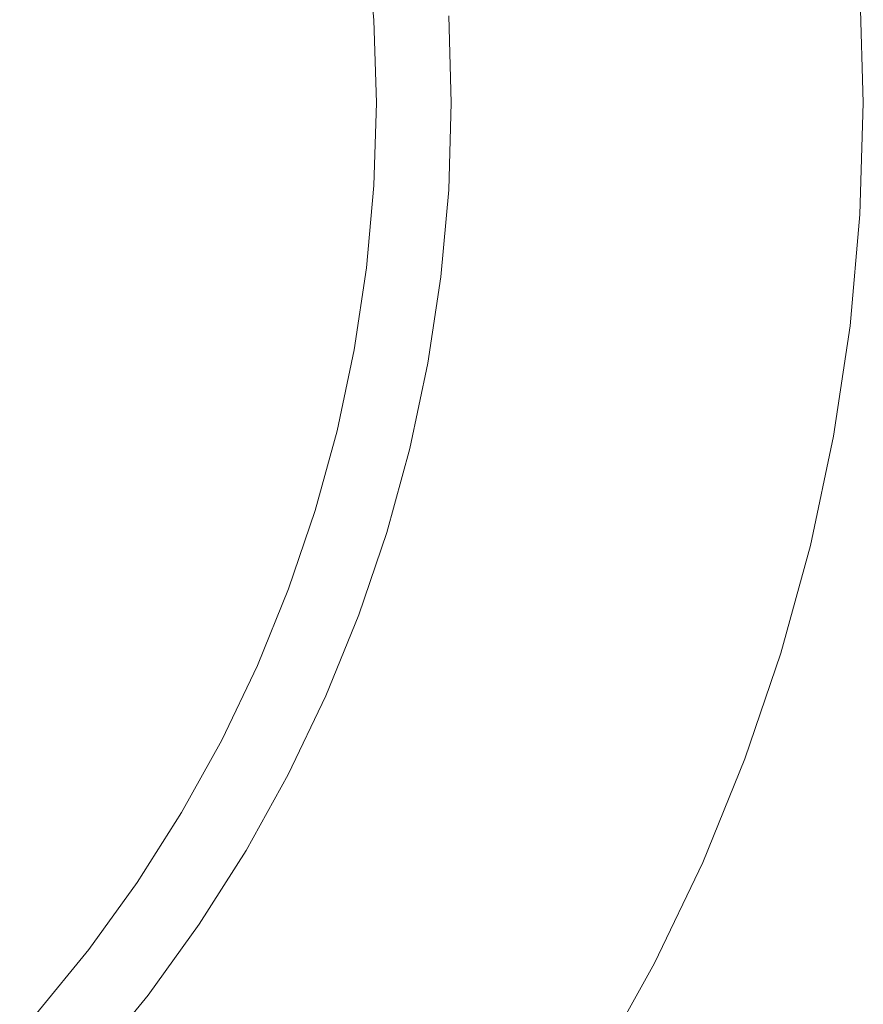
# Model space of a CAD drawing. Extents: x 1507 to 1637, y -696 to -570.
# Drawn here: x 1614 to 1637, y -670 to -644 of the extents above; entities that cross this region are included whole.
import ezdxf

# ---------------------------------------------------------------- set-up
doc = ezdxf.new("R2010")
doc.units = 0
doc.header["$LTSCALE"] = 500
doc.header["$MEASUREMENT"] = 0
doc.layers.add('CHROM', color=7, linetype='Continuous')

msp = doc.modelspace()

# ---------------------------------------------------------------- linework, layer by layer
at = {"layer": 'CHROM', "lineweight": 0}
for points, invisible_edges in [([(1623.928, -643.554, -25.5), (1623.731, -641.351, -25.5), (1520.072, -643.554, -25.5), (1623.928, -643.554, -25.5)], 14), ([(1520.072, -643.554, -25.5), (1623.731, -641.351, -25.5), (1520.269, -641.351, -25.5), (1520.072, -643.554, -25.5)], 15), ([(1623.928, -643.554, -26.5), (1520.072, -643.554, -26.5), (1623.731, -641.351, -26.5), (1623.928, -643.554, -26.5)], 15), ([(1520.072, -643.554, -26.5), (1520.269, -641.351, -26.5), (1623.731, -641.351, -26.5), (1520.072, -643.554, -26.5)], 15), ([(1623.731, -641.351, -26.5), (1623.731, -641.351, -25.5), (1623.928, -643.554, -26.5), (1623.731, -641.351, -26.5)], 11), ([(1623.928, -643.554, -25.5), (1623.928, -643.554, -26.5), (1623.731, -641.351, -25.5), (1623.928, -643.554, -25.5)], 15), ([(1623.928, -643.554, -26.5), (1624.306, -643.531, -24.901), (1623.731, -641.351, -26.5), (1623.928, -643.554, -26.5)], 15), ([(1637, -645.764, -18.5), (1636.911, -642.78, -18.5), (1625.926, -643.435, -18.5), (1637, -645.764, -18.5)], 14), ([(1637, -645.764, -19.5), (1625.926, -643.435, -19.5), (1636.911, -642.78, -19.5), (1637, -645.764, -19.5)], 15), ([(1636.911, -642.78, -19.5), (1636.911, -642.78, -18.5), (1637, -645.764, -19.5), (1636.911, -642.78, -19.5)], 11), ([(1637, -645.764, -18.5), (1637, -645.764, -19.5), (1636.911, -642.78, -18.5), (1637, -645.764, -18.5)], 15), ([(1602, -643.764, -25.5), (1623.928, -643.554, -25.5), (1520.072, -643.554, -25.5), (1602, -643.764, -25.5)], 15), ([(1602, -643.764, -26.5), (1520.072, -643.554, -26.5), (1623.928, -643.554, -26.5), (1602, -643.764, -26.5)], 15), ([(1623.994, -645.764, -25.5), (1623.928, -643.554, -25.5), (1602, -643.764, -25.5), (1623.994, -645.764, -25.5)], 15), ([(1623.994, -645.764, -26.5), (1602, -643.764, -26.5), (1623.928, -643.554, -26.5), (1623.994, -645.764, -26.5)], 15), ([(1624.306, -643.531, -24.901), (1623.928, -643.554, -26.5), (1624.372, -645.764, -24.901), (1624.306, -643.531, -24.901)], 15), ([(1623.928, -643.554, -26.5), (1623.928, -643.554, -25.5), (1623.994, -645.764, -26.5), (1623.928, -643.554, -26.5)], 11), ([(1623.994, -645.764, -25.5), (1623.994, -645.764, -26.5), (1623.928, -643.554, -25.5), (1623.994, -645.764, -25.5)], 11), ([(1623.994, -645.764, -26.5), (1624.372, -645.764, -24.901), (1623.928, -643.554, -26.5), (1623.994, -645.764, -26.5)], 15), ([(1624.306, -643.531, -24.901), (1624.372, -645.764, -24.901), (1624.716, -643.506, -23.301), (1624.306, -643.531, -24.901)], 15), ([(1624.783, -645.764, -23.301), (1624.716, -643.506, -23.301), (1624.372, -645.764, -24.901), (1624.783, -645.764, -23.301)], 15), ([(1624.716, -643.506, -23.301), (1624.783, -645.764, -23.301), (1625.138, -643.481, -21.699), (1624.716, -643.506, -23.301)], 15), ([(1625.206, -645.764, -21.699), (1625.138, -643.481, -21.699), (1624.783, -645.764, -23.301), (1625.206, -645.764, -21.699)], 15), ([(1625.549, -643.457, -20.099), (1625.138, -643.481, -21.699), (1625.617, -645.764, -20.099), (1625.549, -643.457, -20.099)], 15), ([(1625.206, -645.764, -21.699), (1625.617, -645.764, -20.099), (1625.138, -643.481, -21.699), (1625.206, -645.764, -21.699)], 15), ([(1625.549, -643.457, -20.099), (1625.617, -645.764, -20.099), (1625.926, -643.435, -18.5), (1625.549, -643.457, -20.099)], 15), ([(1625.995, -645.764, -18.5), (1625.926, -643.435, -18.5), (1625.617, -645.764, -20.099), (1625.995, -645.764, -18.5)], 15), ([(1625.995, -645.764, -18.5), (1637, -645.764, -18.5), (1625.926, -643.435, -18.5), (1625.995, -645.764, -18.5)], 11), ([(1625.995, -645.764, -19.5), (1625.926, -643.435, -19.5), (1637, -645.764, -19.5), (1625.995, -645.764, -19.5)], 14), ([(1625.926, -643.435, -18.5), (1625.926, -643.435, -19.5), (1625.995, -645.764, -18.5), (1625.926, -643.435, -18.5)], 15), ([(1625.995, -645.764, -19.5), (1625.995, -645.764, -18.5), (1625.926, -643.435, -19.5), (1625.995, -645.764, -19.5)], 15), ([(1602.518, -643.832, -25.5), (1623.994, -645.764, -25.5), (1602, -643.764, -25.5), (1602.518, -643.832, -25.5)], 15), ([(1602.518, -643.832, -26.5), (1602, -643.764, -26.5), (1623.994, -645.764, -26.5), (1602.518, -643.832, -26.5)], 15), ([(1603, -644.032, -25.5), (1623.994, -645.764, -25.5), (1602.518, -643.832, -25.5), (1603, -644.032, -25.5)], 15), ([(1603, -644.032, -26.5), (1602.518, -643.832, -26.5), (1623.994, -645.764, -26.5), (1603, -644.032, -26.5)], 15), ([(1603.414, -644.35, -25.5), (1623.994, -645.764, -25.5), (1603, -644.032, -25.5), (1603.414, -644.35, -25.5)], 15), ([(1603.414, -644.35, -26.5), (1603, -644.032, -26.5), (1623.994, -645.764, -26.5), (1603.414, -644.35, -26.5)], 15), ([(1603.732, -644.764, -25.5), (1623.994, -645.764, -25.5), (1603.414, -644.35, -25.5), (1603.732, -644.764, -25.5)], 15), ([(1603.732, -644.764, -26.5), (1603.414, -644.35, -26.5), (1623.994, -645.764, -26.5), (1603.732, -644.764, -26.5)], 15), ([(1603.932, -645.246, -25.5), (1623.994, -645.764, -25.5), (1603.732, -644.764, -25.5), (1603.932, -645.246, -25.5)], 11), ([(1603.932, -645.246, -26.5), (1603.732, -644.764, -26.5), (1623.994, -645.764, -26.5), (1603.932, -645.246, -26.5)], 15), ([(1604, -645.764, -25.5), (1623.994, -645.764, -25.5), (1603.932, -645.246, -25.5), (1604, -645.764, -25.5)], 11), ([(1604, -645.764, -26.5), (1603.932, -645.246, -26.5), (1623.994, -645.764, -26.5), (1604, -645.764, -26.5)], 15), ([(1603.932, -646.281, -25.5), (1623.928, -647.974, -25.5), (1604, -645.764, -25.5), (1603.932, -646.281, -25.5)], 15), ([(1603.932, -646.281, -26.5), (1604, -645.764, -26.5), (1623.928, -647.974, -26.5), (1603.932, -646.281, -26.5)], 15), ([(1623.928, -647.974, -25.5), (1623.994, -645.764, -25.5), (1604, -645.764, -25.5), (1623.928, -647.974, -25.5)], 15), ([(1623.928, -647.974, -26.5), (1604, -645.764, -26.5), (1623.994, -645.764, -26.5), (1623.928, -647.974, -26.5)], 15), ([(1623.994, -645.764, -26.5), (1623.994, -645.764, -25.5), (1623.928, -647.974, -26.5), (1623.994, -645.764, -26.5)], 11), ([(1623.928, -647.974, -25.5), (1623.928, -647.974, -26.5), (1623.994, -645.764, -25.5), (1623.928, -647.974, -25.5)], 11), ([(1623.928, -647.974, -26.5), (1624.306, -647.997, -24.901), (1623.994, -645.764, -26.5), (1623.928, -647.974, -26.5)], 15), ([(1624.372, -645.764, -24.901), (1623.994, -645.764, -26.5), (1624.306, -647.997, -24.901), (1624.372, -645.764, -24.901)], 15), ([(1624.306, -647.997, -24.901), (1624.716, -648.021, -23.301), (1624.372, -645.764, -24.901), (1624.306, -647.997, -24.901)], 15), ([(1624.783, -645.764, -23.301), (1624.372, -645.764, -24.901), (1624.716, -648.021, -23.301), (1624.783, -645.764, -23.301)], 15), ([(1625.138, -648.046, -21.699), (1625.206, -645.764, -21.699), (1624.716, -648.021, -23.301), (1625.138, -648.046, -21.699)], 15), ([(1624.783, -645.764, -23.301), (1624.716, -648.021, -23.301), (1625.206, -645.764, -21.699), (1624.783, -645.764, -23.301)], 15), ([(1625.549, -648.07, -20.099), (1625.617, -645.764, -20.099), (1625.138, -648.046, -21.699), (1625.549, -648.07, -20.099)], 15), ([(1625.206, -645.764, -21.699), (1625.138, -648.046, -21.699), (1625.617, -645.764, -20.099), (1625.206, -645.764, -21.699)], 15), ([(1625.926, -648.093, -18.5), (1625.995, -645.764, -18.5), (1625.549, -648.07, -20.099), (1625.926, -648.093, -18.5)], 15), ([(1625.617, -645.764, -20.099), (1625.549, -648.07, -20.099), (1625.995, -645.764, -18.5), (1625.617, -645.764, -20.099)], 15), ([(1636.911, -648.748, -18.5), (1637, -645.764, -18.5), (1625.926, -648.093, -18.5), (1636.911, -648.748, -18.5)], 14), ([(1625.926, -648.093, -18.5), (1637, -645.764, -18.5), (1625.995, -645.764, -18.5), (1625.926, -648.093, -18.5)], 11), ([(1636.911, -648.748, -19.5), (1625.926, -648.093, -19.5), (1637, -645.764, -19.5), (1636.911, -648.748, -19.5)], 15), ([(1625.926, -648.093, -19.5), (1625.995, -645.764, -19.5), (1637, -645.764, -19.5), (1625.926, -648.093, -19.5)], 14), ([(1625.995, -645.764, -18.5), (1625.995, -645.764, -19.5), (1625.926, -648.093, -18.5), (1625.995, -645.764, -18.5)], 15), ([(1625.926, -648.093, -19.5), (1625.926, -648.093, -18.5), (1625.995, -645.764, -19.5), (1625.926, -648.093, -19.5)], 15), ([(1637, -645.764, -19.5), (1637, -645.764, -18.5), (1636.911, -648.748, -19.5), (1637, -645.764, -19.5)], 11), ([(1636.911, -648.748, -18.5), (1636.911, -648.748, -19.5), (1637, -645.764, -18.5), (1636.911, -648.748, -18.5)], 15), ([(1603.732, -646.764, -25.5), (1623.928, -647.974, -25.5), (1603.932, -646.281, -25.5), (1603.732, -646.764, -25.5)], 11), ([(1603.732, -646.764, -26.5), (1603.932, -646.281, -26.5), (1623.928, -647.974, -26.5), (1603.732, -646.764, -26.5)], 15), ([(1603.414, -647.178, -25.5), (1623.928, -647.974, -25.5), (1603.732, -646.764, -25.5), (1603.414, -647.178, -25.5)], 11), ([(1603.414, -647.178, -26.5), (1603.732, -646.764, -26.5), (1623.928, -647.974, -26.5), (1603.414, -647.178, -26.5)], 15), ([(1603, -647.496, -25.5), (1623.928, -647.974, -25.5), (1603.414, -647.178, -25.5), (1603, -647.496, -25.5)], 11), ([(1603, -647.496, -26.5), (1603.414, -647.178, -26.5), (1623.928, -647.974, -26.5), (1603, -647.496, -26.5)], 15), ([(1602.518, -647.696, -25.5), (1623.928, -647.974, -25.5), (1603, -647.496, -25.5), (1602.518, -647.696, -25.5)], 11), ([(1602.518, -647.696, -26.5), (1603, -647.496, -26.5), (1623.928, -647.974, -26.5), (1602.518, -647.696, -26.5)], 15), ([(1623.928, -647.974, -25.5), (1602, -647.764, -25.5), (1520.072, -647.974, -25.5), (1623.928, -647.974, -25.5)], 15), ([(1623.928, -647.974, -26.5), (1520.072, -647.974, -26.5), (1542, -647.764, -26.5), (1623.928, -647.974, -26.5)], 15), ([(1542, -647.764, -26.5), (1572, -647.764, -26.5), (1623.928, -647.974, -26.5), (1542, -647.764, -26.5)], 15), ([(1572, -647.764, -26.5), (1602, -647.764, -26.5), (1623.928, -647.974, -26.5), (1572, -647.764, -26.5)], 15), ([(1602, -647.764, -25.5), (1623.928, -647.974, -25.5), (1602.518, -647.696, -25.5), (1602, -647.764, -25.5)], 11), ([(1602, -647.764, -26.5), (1602.518, -647.696, -26.5), (1623.928, -647.974, -26.5), (1602, -647.764, -26.5)], 15), ([(1623.731, -650.176, -25.5), (1623.928, -647.974, -25.5), (1520.072, -647.974, -25.5), (1623.731, -650.176, -25.5)], 15), ([(1520.269, -650.176, -25.5), (1623.731, -650.176, -25.5), (1520.072, -647.974, -25.5), (1520.269, -650.176, -25.5)], 15), ([(1520.269, -650.176, -26.5), (1520.072, -647.974, -26.5), (1623.731, -650.176, -26.5), (1520.269, -650.176, -26.5)], 15), ([(1623.731, -650.176, -26.5), (1520.072, -647.974, -26.5), (1623.928, -647.974, -26.5), (1623.731, -650.176, -26.5)], 15), ([(1623.928, -647.974, -26.5), (1623.928, -647.974, -25.5), (1623.731, -650.176, -26.5), (1623.928, -647.974, -26.5)], 11), ([(1623.731, -650.176, -25.5), (1623.731, -650.176, -26.5), (1623.928, -647.974, -25.5), (1623.731, -650.176, -25.5)], 11), ([(1623.731, -650.176, -26.5), (1624.107, -650.221, -24.901), (1623.928, -647.974, -26.5), (1623.731, -650.176, -26.5)], 15), ([(1624.306, -647.997, -24.901), (1623.928, -647.974, -26.5), (1624.107, -650.221, -24.901), (1624.306, -647.997, -24.901)], 15), ([(1624.306, -647.997, -24.901), (1624.107, -650.221, -24.901), (1624.716, -648.021, -23.301), (1624.306, -647.997, -24.901)], 15), ([(1624.515, -650.27, -23.301), (1624.716, -648.021, -23.301), (1624.107, -650.221, -24.901), (1624.515, -650.27, -23.301)], 15), ([(1624.515, -650.27, -23.301), (1624.934, -650.32, -21.699), (1624.716, -648.021, -23.301), (1624.515, -650.27, -23.301)], 15), ([(1625.138, -648.046, -21.699), (1624.716, -648.021, -23.301), (1624.934, -650.32, -21.699), (1625.138, -648.046, -21.699)], 15), ([(1624.934, -650.32, -21.699), (1625.343, -650.369, -20.099), (1625.138, -648.046, -21.699), (1624.934, -650.32, -21.699)], 15), ([(1625.549, -648.07, -20.099), (1625.138, -648.046, -21.699), (1625.343, -650.369, -20.099), (1625.549, -648.07, -20.099)], 15), ([(1625.343, -650.369, -20.099), (1625.718, -650.414, -18.5), (1625.549, -648.07, -20.099), (1625.343, -650.369, -20.099)], 15), ([(1625.926, -648.093, -18.5), (1625.549, -648.07, -20.099), (1625.718, -650.414, -18.5), (1625.926, -648.093, -18.5)], 15), ([(1625.718, -650.414, -18.5), (1636.911, -648.748, -18.5), (1625.926, -648.093, -18.5), (1625.718, -650.414, -18.5)], 11), ([(1625.718, -650.414, -19.5), (1625.926, -648.093, -19.5), (1636.911, -648.748, -19.5), (1625.718, -650.414, -19.5)], 14), ([(1625.926, -648.093, -18.5), (1625.926, -648.093, -19.5), (1625.718, -650.414, -18.5), (1625.926, -648.093, -18.5)], 15), ([(1625.718, -650.414, -19.5), (1625.718, -650.414, -18.5), (1625.926, -648.093, -19.5), (1625.718, -650.414, -19.5)], 15), ([(1636.645, -651.72, -18.5), (1636.911, -648.748, -18.5), (1625.718, -650.414, -18.5), (1636.645, -651.72, -18.5)], 14), ([(1636.645, -651.72, -19.5), (1625.718, -650.414, -19.5), (1636.911, -648.748, -19.5), (1636.645, -651.72, -19.5)], 15), ([(1636.911, -648.748, -19.5), (1636.911, -648.748, -18.5), (1636.645, -651.72, -19.5), (1636.911, -648.748, -19.5)], 11), ([(1636.645, -651.72, -18.5), (1636.645, -651.72, -19.5), (1636.911, -648.748, -18.5), (1636.645, -651.72, -18.5)], 15), ([(1520.596, -652.363, -25.5), (1623.731, -650.176, -25.5), (1520.269, -650.176, -25.5), (1520.596, -652.363, -25.5)], 11), ([(1520.596, -652.363, -26.5), (1520.269, -650.176, -26.5), (1623.404, -652.363, -26.5), (1520.596, -652.363, -26.5)], 15), ([(1623.404, -652.363, -26.5), (1520.269, -650.176, -26.5), (1623.731, -650.176, -26.5), (1623.404, -652.363, -26.5)], 15), ([(1623.404, -652.363, -25.5), (1623.731, -650.176, -25.5), (1520.596, -652.363, -25.5), (1623.404, -652.363, -25.5)], 15), ([(1623.731, -650.176, -26.5), (1623.731, -650.176, -25.5), (1623.404, -652.363, -26.5), (1623.731, -650.176, -26.5)], 11), ([(1623.404, -652.363, -25.5), (1623.404, -652.363, -26.5), (1623.731, -650.176, -25.5), (1623.404, -652.363, -25.5)], 11), ([(1623.404, -652.363, -26.5), (1623.776, -652.43, -24.901), (1623.731, -650.176, -26.5), (1623.404, -652.363, -26.5)], 15), ([(1624.107, -650.221, -24.901), (1623.731, -650.176, -26.5), (1623.776, -652.43, -24.901), (1624.107, -650.221, -24.901)], 15), ([(1624.107, -650.221, -24.901), (1623.776, -652.43, -24.901), (1624.515, -650.27, -23.301), (1624.107, -650.221, -24.901)], 15), ([(1624.18, -652.503, -23.301), (1624.515, -650.27, -23.301), (1623.776, -652.43, -24.901), (1624.18, -652.503, -23.301)], 15), ([(1624.18, -652.503, -23.301), (1624.596, -652.578, -21.699), (1624.515, -650.27, -23.301), (1624.18, -652.503, -23.301)], 15), ([(1624.934, -650.32, -21.699), (1624.515, -650.27, -23.301), (1624.596, -652.578, -21.699), (1624.934, -650.32, -21.699)], 15), ([(1624.934, -650.32, -21.699), (1624.596, -652.578, -21.699), (1625.343, -650.369, -20.099), (1624.934, -650.32, -21.699)], 15), ([(1625.001, -652.651, -20.099), (1625.343, -650.369, -20.099), (1624.596, -652.578, -21.699), (1625.001, -652.651, -20.099)], 15), ([(1625.001, -652.651, -20.099), (1625.373, -652.718, -18.5), (1625.343, -650.369, -20.099), (1625.001, -652.651, -20.099)], 15), ([(1625.718, -650.414, -18.5), (1625.343, -650.369, -20.099), (1625.373, -652.718, -18.5), (1625.718, -650.414, -18.5)], 15), ([(1625.373, -652.718, -18.5), (1636.645, -651.72, -18.5), (1625.718, -650.414, -18.5), (1625.373, -652.718, -18.5)], 11), ([(1625.373, -652.718, -19.5), (1625.718, -650.414, -19.5), (1636.645, -651.72, -19.5), (1625.373, -652.718, -19.5)], 14), ([(1625.718, -650.414, -18.5), (1625.718, -650.414, -19.5), (1625.373, -652.718, -18.5), (1625.718, -650.414, -18.5)], 15), ([(1625.373, -652.718, -19.5), (1625.373, -652.718, -18.5), (1625.718, -650.414, -19.5), (1625.373, -652.718, -19.5)], 15), ([(1636.203, -654.672, -18.5), (1636.645, -651.72, -18.5), (1625.373, -652.718, -18.5), (1636.203, -654.672, -18.5)], 14), ([(1636.203, -654.672, -19.5), (1625.373, -652.718, -19.5), (1636.645, -651.72, -19.5), (1636.203, -654.672, -19.5)], 15), ([(1636.645, -651.72, -19.5), (1636.645, -651.72, -18.5), (1636.203, -654.672, -19.5), (1636.645, -651.72, -19.5)], 11), ([(1636.203, -654.672, -18.5), (1636.203, -654.672, -19.5), (1636.645, -651.72, -18.5), (1636.203, -654.672, -18.5)], 15), ([(1521.053, -654.526, -25.5), (1623.404, -652.363, -25.5), (1520.596, -652.363, -25.5), (1521.053, -654.526, -25.5)], 11), ([(1521.053, -654.526, -26.5), (1520.596, -652.363, -26.5), (1623.404, -652.363, -26.5), (1521.053, -654.526, -26.5)], 15), ([(1622.947, -654.526, -25.5), (1623.404, -652.363, -25.5), (1521.053, -654.526, -25.5), (1622.947, -654.526, -25.5)], 15), ([(1622.947, -654.526, -26.5), (1521.053, -654.526, -26.5), (1623.404, -652.363, -26.5), (1622.947, -654.526, -26.5)], 15), ([(1623.404, -652.363, -26.5), (1623.404, -652.363, -25.5), (1622.947, -654.526, -26.5), (1623.404, -652.363, -26.5)], 11), ([(1622.947, -654.526, -25.5), (1622.947, -654.526, -26.5), (1623.404, -652.363, -25.5), (1622.947, -654.526, -25.5)], 11), ([(1622.947, -654.526, -26.5), (1623.314, -654.616, -24.901), (1623.404, -652.363, -26.5), (1622.947, -654.526, -26.5)], 15), ([(1623.776, -652.43, -24.901), (1623.404, -652.363, -26.5), (1623.314, -654.616, -24.901), (1623.776, -652.43, -24.901)], 15), ([(1623.314, -654.616, -24.901), (1623.713, -654.712, -23.301), (1623.776, -652.43, -24.901), (1623.314, -654.616, -24.901)], 15), ([(1624.18, -652.503, -23.301), (1623.776, -652.43, -24.901), (1623.713, -654.712, -23.301), (1624.18, -652.503, -23.301)], 15), ([(1624.18, -652.503, -23.301), (1623.713, -654.712, -23.301), (1624.596, -652.578, -21.699), (1624.18, -652.503, -23.301)], 15), ([(1624.124, -654.812, -21.699), (1624.596, -652.578, -21.699), (1623.713, -654.712, -23.301), (1624.124, -654.812, -21.699)], 15), ([(1624.124, -654.812, -21.699), (1624.524, -654.909, -20.099), (1624.596, -652.578, -21.699), (1624.124, -654.812, -21.699)], 15), ([(1625.001, -652.651, -20.099), (1624.596, -652.578, -21.699), (1624.524, -654.909, -20.099), (1625.001, -652.651, -20.099)], 15), ([(1625.001, -652.651, -20.099), (1624.524, -654.909, -20.099), (1625.373, -652.718, -18.5), (1625.001, -652.651, -20.099)], 15), ([(1624.891, -654.998, -18.5), (1625.373, -652.718, -18.5), (1624.524, -654.909, -20.099), (1624.891, -654.998, -18.5)], 15), ([(1624.891, -654.998, -18.5), (1636.203, -654.672, -18.5), (1625.373, -652.718, -18.5), (1624.891, -654.998, -18.5)], 11), ([(1624.891, -654.998, -19.5), (1625.373, -652.718, -19.5), (1636.203, -654.672, -19.5), (1624.891, -654.998, -19.5)], 14), ([(1625.373, -652.718, -18.5), (1625.373, -652.718, -19.5), (1624.891, -654.998, -18.5), (1625.373, -652.718, -18.5)], 15), ([(1624.891, -654.998, -19.5), (1624.891, -654.998, -18.5), (1625.373, -652.718, -19.5), (1624.891, -654.998, -19.5)], 15), ([(1622.362, -656.659, -25.5), (1622.947, -654.526, -25.5), (1521.053, -654.526, -25.5), (1622.362, -656.659, -25.5)], 14), ([(1521.638, -656.659, -25.5), (1622.362, -656.659, -25.5), (1521.053, -654.526, -25.5), (1521.638, -656.659, -25.5)], 11), ([(1521.638, -656.659, -26.5), (1521.053, -654.526, -26.5), (1622.362, -656.659, -26.5), (1521.638, -656.659, -26.5)], 15), ([(1622.362, -656.659, -26.5), (1521.053, -654.526, -26.5), (1622.947, -654.526, -26.5), (1622.362, -656.659, -26.5)], 15), ([(1622.947, -654.526, -26.5), (1622.947, -654.526, -25.5), (1622.362, -656.659, -26.5), (1622.947, -654.526, -26.5)], 11), ([(1622.362, -656.659, -25.5), (1622.362, -656.659, -26.5), (1622.947, -654.526, -25.5), (1622.362, -656.659, -25.5)], 15), ([(1622.362, -656.659, -26.5), (1622.723, -656.77, -24.901), (1622.947, -654.526, -26.5), (1622.362, -656.659, -26.5)], 15), ([(1623.314, -654.616, -24.901), (1622.947, -654.526, -26.5), (1622.723, -656.77, -24.901), (1623.314, -654.616, -24.901)], 15), ([(1623.314, -654.616, -24.901), (1622.723, -656.77, -24.901), (1623.713, -654.712, -23.301), (1623.314, -654.616, -24.901)], 15), ([(1635.586, -657.593, -18.5), (1636.203, -654.672, -18.5), (1624.891, -654.998, -18.5), (1635.586, -657.593, -18.5)], 14), ([(1635.586, -657.593, -19.5), (1624.891, -654.998, -19.5), (1636.203, -654.672, -19.5), (1635.586, -657.593, -19.5)], 15), ([(1636.203, -654.672, -19.5), (1636.203, -654.672, -18.5), (1635.586, -657.593, -19.5), (1636.203, -654.672, -19.5)], 11), ([(1635.586, -657.593, -18.5), (1635.586, -657.593, -19.5), (1636.203, -654.672, -18.5), (1635.586, -657.593, -18.5)], 15), ([(1623.116, -656.89, -23.301), (1623.713, -654.712, -23.301), (1622.723, -656.77, -24.901), (1623.116, -656.89, -23.301)], 15), ([(1623.713, -654.712, -23.301), (1623.116, -656.89, -23.301), (1624.124, -654.812, -21.699), (1623.713, -654.712, -23.301)], 15), ([(1623.52, -657.014, -21.699), (1624.124, -654.812, -21.699), (1623.116, -656.89, -23.301), (1623.52, -657.014, -21.699)], 15), ([(1624.124, -654.812, -21.699), (1623.52, -657.014, -21.699), (1624.524, -654.909, -20.099), (1624.124, -654.812, -21.699)], 15), ([(1623.913, -657.135, -20.099), (1624.524, -654.909, -20.099), (1623.52, -657.014, -21.699), (1623.913, -657.135, -20.099)], 15), ([(1624.524, -654.909, -20.099), (1623.913, -657.135, -20.099), (1624.891, -654.998, -18.5), (1624.524, -654.909, -20.099)], 15), ([(1624.274, -657.246, -18.5), (1624.891, -654.998, -18.5), (1623.913, -657.135, -20.099), (1624.274, -657.246, -18.5)], 15), ([(1624.274, -657.246, -18.5), (1635.586, -657.593, -18.5), (1624.891, -654.998, -18.5), (1624.274, -657.246, -18.5)], 11), ([(1624.274, -657.246, -19.5), (1624.891, -654.998, -19.5), (1635.586, -657.593, -19.5), (1624.274, -657.246, -19.5)], 14), ([(1624.891, -654.998, -18.5), (1624.891, -654.998, -19.5), (1624.274, -657.246, -18.5), (1624.891, -654.998, -18.5)], 15), ([(1624.274, -657.246, -19.5), (1624.274, -657.246, -18.5), (1624.891, -654.998, -19.5), (1624.274, -657.246, -19.5)], 15), ([(1522.349, -658.753, -25.5), (1622.362, -656.659, -25.5), (1521.638, -656.659, -25.5), (1522.349, -658.753, -25.5)], 11), ([(1522.349, -658.753, -26.5), (1521.638, -656.659, -26.5), (1622.362, -656.659, -26.5), (1522.349, -658.753, -26.5)], 15), ([(1621.651, -658.753, -25.5), (1622.362, -656.659, -25.5), (1522.349, -658.753, -25.5), (1621.651, -658.753, -25.5)], 15), ([(1621.651, -658.753, -26.5), (1522.349, -658.753, -26.5), (1622.362, -656.659, -26.5), (1621.651, -658.753, -26.5)], 15), ([(1622.362, -656.659, -26.5), (1622.362, -656.659, -25.5), (1621.651, -658.753, -26.5), (1622.362, -656.659, -26.5)], 11), ([(1621.651, -658.753, -25.5), (1621.651, -658.753, -26.5), (1622.362, -656.659, -25.5), (1621.651, -658.753, -25.5)], 11), ([(1621.651, -658.753, -26.5), (1622.005, -658.885, -24.901), (1622.362, -656.659, -26.5), (1621.651, -658.753, -26.5)], 15), ([(1622.723, -656.77, -24.901), (1622.362, -656.659, -26.5), (1622.005, -658.885, -24.901), (1622.723, -656.77, -24.901)], 15), ([(1622.005, -658.885, -24.901), (1622.39, -659.029, -23.301), (1622.723, -656.77, -24.901), (1622.005, -658.885, -24.901)], 15), ([(1623.116, -656.89, -23.301), (1622.723, -656.77, -24.901), (1622.39, -659.029, -23.301), (1623.116, -656.89, -23.301)], 15), ([(1622.39, -659.029, -23.301), (1622.786, -659.176, -21.699), (1623.116, -656.89, -23.301), (1622.39, -659.029, -23.301)], 15), ([(1623.52, -657.014, -21.699), (1623.116, -656.89, -23.301), (1622.786, -659.176, -21.699), (1623.52, -657.014, -21.699)], 15), ([(1622.786, -659.176, -21.699), (1623.171, -659.32, -20.099), (1623.52, -657.014, -21.699), (1622.786, -659.176, -21.699)], 15), ([(1623.913, -657.135, -20.099), (1623.52, -657.014, -21.699), (1623.171, -659.32, -20.099), (1623.913, -657.135, -20.099)], 15), ([(1623.171, -659.32, -20.099), (1623.525, -659.452, -18.5), (1623.913, -657.135, -20.099), (1623.171, -659.32, -20.099)], 15), ([(1624.274, -657.246, -18.5), (1623.913, -657.135, -20.099), (1623.525, -659.452, -18.5), (1624.274, -657.246, -18.5)], 15), ([(1623.525, -659.452, -18.5), (1635.586, -657.593, -18.5), (1624.274, -657.246, -18.5), (1623.525, -659.452, -18.5)], 11), ([(1623.525, -659.452, -19.5), (1624.274, -657.246, -19.5), (1635.586, -657.593, -19.5), (1623.525, -659.452, -19.5)], 14), ([(1624.274, -657.246, -18.5), (1624.274, -657.246, -19.5), (1623.525, -659.452, -18.5), (1624.274, -657.246, -18.5)], 15), ([(1623.525, -659.452, -19.5), (1623.525, -659.452, -18.5), (1624.274, -657.246, -19.5), (1623.525, -659.452, -19.5)], 15), ([(1634.796, -660.471, -18.5), (1635.586, -657.593, -18.5), (1623.525, -659.452, -18.5), (1634.796, -660.471, -18.5)], 14), ([(1634.796, -660.471, -19.5), (1623.525, -659.452, -19.5), (1635.586, -657.593, -19.5), (1634.796, -660.471, -19.5)], 15), ([(1635.586, -657.593, -19.5), (1635.586, -657.593, -18.5), (1634.796, -660.471, -19.5), (1635.586, -657.593, -19.5)], 11), ([(1634.796, -660.471, -18.5), (1634.796, -660.471, -19.5), (1635.586, -657.593, -18.5), (1634.796, -660.471, -18.5)], 15), ([(1620.817, -660.801, -25.5), (1621.651, -658.753, -25.5), (1522.349, -658.753, -25.5), (1620.817, -660.801, -25.5)], 15), ([(1523.183, -660.801, -25.5), (1620.817, -660.801, -25.5), (1522.349, -658.753, -25.5), (1523.183, -660.801, -25.5)], 11), ([(1620.817, -660.801, -26.5), (1522.349, -658.753, -26.5), (1621.651, -658.753, -26.5), (1620.817, -660.801, -26.5)], 15), ([(1523.183, -660.801, -26.5), (1522.349, -658.753, -26.5), (1620.817, -660.801, -26.5), (1523.183, -660.801, -26.5)], 15), ([(1621.651, -658.753, -26.5), (1621.651, -658.753, -25.5), (1620.817, -660.801, -26.5), (1621.651, -658.753, -26.5)], 11), ([(1620.817, -660.801, -25.5), (1620.817, -660.801, -26.5), (1621.651, -658.753, -25.5), (1620.817, -660.801, -25.5)], 11), ([(1620.817, -660.801, -26.5), (1621.162, -660.954, -24.901), (1621.651, -658.753, -26.5), (1620.817, -660.801, -26.5)], 15), ([(1622.005, -658.885, -24.901), (1621.651, -658.753, -26.5), (1621.162, -660.954, -24.901), (1622.005, -658.885, -24.901)], 15), ([(1622.005, -658.885, -24.901), (1621.162, -660.954, -24.901), (1622.39, -659.029, -23.301), (1622.005, -658.885, -24.901)], 15), ([(1621.539, -661.12, -23.301), (1622.39, -659.029, -23.301), (1621.162, -660.954, -24.901), (1621.539, -661.12, -23.301)], 15), ([(1622.39, -659.029, -23.301), (1621.539, -661.12, -23.301), (1622.786, -659.176, -21.699), (1622.39, -659.029, -23.301)], 15), ([(1621.925, -661.291, -21.699), (1622.786, -659.176, -21.699), (1621.539, -661.12, -23.301), (1621.925, -661.291, -21.699)], 15), ([(1622.786, -659.176, -21.699), (1621.925, -661.291, -21.699), (1623.171, -659.32, -20.099), (1622.786, -659.176, -21.699)], 15), ([(1622.301, -661.457, -20.099), (1623.171, -659.32, -20.099), (1621.925, -661.291, -21.699), (1622.301, -661.457, -20.099)], 15), ([(1622.301, -661.457, -20.099), (1622.646, -661.61, -18.5), (1623.171, -659.32, -20.099), (1622.301, -661.457, -20.099)], 15), ([(1623.525, -659.452, -18.5), (1623.171, -659.32, -20.099), (1622.646, -661.61, -18.5), (1623.525, -659.452, -18.5)], 15), ([(1622.646, -661.61, -18.5), (1634.796, -660.471, -18.5), (1623.525, -659.452, -18.5), (1622.646, -661.61, -18.5)], 11), ([(1622.646, -661.61, -19.5), (1623.525, -659.452, -19.5), (1634.796, -660.471, -19.5), (1622.646, -661.61, -19.5)], 14), ([(1623.525, -659.452, -18.5), (1623.525, -659.452, -19.5), (1622.646, -661.61, -18.5), (1623.525, -659.452, -18.5)], 15), ([(1622.646, -661.61, -19.5), (1622.646, -661.61, -18.5), (1623.525, -659.452, -19.5), (1622.646, -661.61, -19.5)], 15), ([(1633.836, -663.298, -18.5), (1634.796, -660.471, -18.5), (1622.646, -661.61, -18.5), (1633.836, -663.298, -18.5)], 14), ([(1633.836, -663.298, -19.5), (1622.646, -661.61, -19.5), (1634.796, -660.471, -19.5), (1633.836, -663.298, -19.5)], 15), ([(1634.796, -660.471, -19.5), (1634.796, -660.471, -18.5), (1633.836, -663.298, -19.5), (1634.796, -660.471, -19.5)], 11), ([(1633.836, -663.298, -18.5), (1633.836, -663.298, -19.5), (1634.796, -660.471, -18.5), (1633.836, -663.298, -18.5)], 15), ([(1524.138, -662.795, -25.5), (1620.817, -660.801, -25.5), (1523.183, -660.801, -25.5), (1524.138, -662.795, -25.5)], 11), ([(1524.138, -662.795, -26.5), (1523.183, -660.801, -26.5), (1620.817, -660.801, -26.5), (1524.138, -662.795, -26.5)], 15), ([(1619.862, -662.795, -25.5), (1620.817, -660.801, -25.5), (1524.138, -662.795, -25.5), (1619.862, -662.795, -25.5)], 15), ([(1619.862, -662.795, -26.5), (1524.138, -662.795, -26.5), (1620.817, -660.801, -26.5), (1619.862, -662.795, -26.5)], 15), ([(1620.817, -660.801, -26.5), (1620.817, -660.801, -25.5), (1619.862, -662.795, -26.5), (1620.817, -660.801, -26.5)], 11), ([(1619.862, -662.795, -25.5), (1619.862, -662.795, -26.5), (1620.817, -660.801, -25.5), (1619.862, -662.795, -25.5)], 11), ([(1619.862, -662.795, -26.5), (1620.198, -662.969, -24.901), (1620.817, -660.801, -26.5), (1619.862, -662.795, -26.5)], 15), ([(1621.162, -660.954, -24.901), (1620.817, -660.801, -26.5), (1620.198, -662.969, -24.901), (1621.162, -660.954, -24.901)], 15), ([(1621.162, -660.954, -24.901), (1620.198, -662.969, -24.901), (1621.539, -661.12, -23.301), (1621.162, -660.954, -24.901)], 15), ([(1620.564, -663.157, -23.301), (1621.539, -661.12, -23.301), (1620.198, -662.969, -24.901), (1620.564, -663.157, -23.301)], 15), ([(1621.539, -661.12, -23.301), (1620.564, -663.157, -23.301), (1621.925, -661.291, -21.699), (1621.539, -661.12, -23.301)], 15), ([(1620.939, -663.351, -21.699), (1621.925, -661.291, -21.699), (1620.564, -663.157, -23.301), (1620.939, -663.351, -21.699)], 15), ([(1621.925, -661.291, -21.699), (1620.939, -663.351, -21.699), (1622.301, -661.457, -20.099), (1621.925, -661.291, -21.699)], 15), ([(1621.305, -663.539, -20.099), (1622.301, -661.457, -20.099), (1620.939, -663.351, -21.699), (1621.305, -663.539, -20.099)], 15), ([(1621.305, -663.539, -20.099), (1621.641, -663.712, -18.5), (1622.301, -661.457, -20.099), (1621.305, -663.539, -20.099)], 15), ([(1622.646, -661.61, -18.5), (1622.301, -661.457, -20.099), (1621.641, -663.712, -18.5), (1622.646, -661.61, -18.5)], 15), ([(1621.641, -663.712, -18.5), (1633.836, -663.298, -18.5), (1622.646, -661.61, -18.5), (1621.641, -663.712, -18.5)], 11), ([(1621.641, -663.712, -19.5), (1622.646, -661.61, -19.5), (1633.836, -663.298, -19.5), (1621.641, -663.712, -19.5)], 14), ([(1622.646, -661.61, -18.5), (1622.646, -661.61, -19.5), (1621.641, -663.712, -18.5), (1622.646, -661.61, -18.5)], 15), ([(1621.641, -663.712, -19.5), (1621.641, -663.712, -18.5), (1622.646, -661.61, -19.5), (1621.641, -663.712, -19.5)], 15), ([(1618.791, -664.729, -25.5), (1619.862, -662.795, -25.5), (1524.138, -662.795, -25.5), (1618.791, -664.729, -25.5)], 15), ([(1525.209, -664.729, -25.5), (1618.791, -664.729, -25.5), (1524.138, -662.795, -25.5), (1525.209, -664.729, -25.5)], 15), ([(1525.209, -664.729, -26.5), (1524.138, -662.795, -26.5), (1618.791, -664.729, -26.5), (1525.209, -664.729, -26.5)], 15), ([(1618.791, -664.729, -26.5), (1524.138, -662.795, -26.5), (1619.862, -662.795, -26.5), (1618.791, -664.729, -26.5)], 15), ([(1619.862, -662.795, -26.5), (1619.862, -662.795, -25.5), (1618.791, -664.729, -26.5), (1619.862, -662.795, -26.5)], 11), ([(1618.791, -664.729, -25.5), (1618.791, -664.729, -26.5), (1619.862, -662.795, -25.5), (1618.791, -664.729, -25.5)], 11), ([(1618.791, -664.729, -26.5), (1619.116, -664.922, -24.901), (1619.862, -662.795, -26.5), (1618.791, -664.729, -26.5)], 15), ([(1620.198, -662.969, -24.901), (1619.862, -662.795, -26.5), (1619.116, -664.922, -24.901), (1620.198, -662.969, -24.901)], 15), ([(1620.198, -662.969, -24.901), (1619.116, -664.922, -24.901), (1620.564, -663.157, -23.301), (1620.198, -662.969, -24.901)], 15), ([(1619.47, -665.132, -23.301), (1620.564, -663.157, -23.301), (1619.116, -664.922, -24.901), (1619.47, -665.132, -23.301)], 15), ([(1619.47, -665.132, -23.301), (1619.833, -665.348, -21.699), (1620.564, -663.157, -23.301), (1619.47, -665.132, -23.301)], 15), ([(1620.939, -663.351, -21.699), (1620.564, -663.157, -23.301), (1619.833, -665.348, -21.699), (1620.939, -663.351, -21.699)], 15), ([(1619.833, -665.348, -21.699), (1620.187, -665.558, -20.099), (1620.939, -663.351, -21.699), (1619.833, -665.348, -21.699)], 15), ([(1621.305, -663.539, -20.099), (1620.939, -663.351, -21.699), (1620.187, -665.558, -20.099), (1621.305, -663.539, -20.099)], 15), ([(1632.71, -666.062, -18.5), (1633.836, -663.298, -18.5), (1621.641, -663.712, -18.5), (1632.71, -666.062, -18.5)], 14), ([(1632.71, -666.062, -19.5), (1621.641, -663.712, -19.5), (1633.836, -663.298, -19.5), (1632.71, -666.062, -19.5)], 15), ([(1633.836, -663.298, -19.5), (1633.836, -663.298, -18.5), (1632.71, -666.062, -19.5), (1633.836, -663.298, -19.5)], 11), ([(1632.71, -666.062, -18.5), (1632.71, -666.062, -19.5), (1633.836, -663.298, -18.5), (1632.71, -666.062, -18.5)], 15), ([(1621.305, -663.539, -20.099), (1620.187, -665.558, -20.099), (1621.641, -663.712, -18.5), (1621.305, -663.539, -20.099)], 15), ([(1620.512, -665.75, -18.5), (1621.641, -663.712, -18.5), (1620.187, -665.558, -20.099), (1620.512, -665.75, -18.5)], 15), ([(1620.512, -665.75, -18.5), (1632.71, -666.062, -18.5), (1621.641, -663.712, -18.5), (1620.512, -665.75, -18.5)], 11), ([(1620.512, -665.75, -19.5), (1621.641, -663.712, -19.5), (1632.71, -666.062, -19.5), (1620.512, -665.75, -19.5)], 14), ([(1621.641, -663.712, -18.5), (1621.641, -663.712, -19.5), (1620.512, -665.75, -18.5), (1621.641, -663.712, -18.5)], 15), ([(1620.512, -665.75, -19.5), (1620.512, -665.75, -18.5), (1621.641, -663.712, -19.5), (1620.512, -665.75, -19.5)], 15), ([(1526.393, -666.597, -25.5), (1618.791, -664.729, -25.5), (1525.209, -664.729, -25.5), (1526.393, -666.597, -25.5)], 11), ([(1526.393, -666.597, -26.5), (1525.209, -664.729, -26.5), (1618.791, -664.729, -26.5), (1526.393, -666.597, -26.5)], 15), ([(1617.607, -666.597, -25.5), (1618.791, -664.729, -25.5), (1526.393, -666.597, -25.5), (1617.607, -666.597, -25.5)], 15), ([(1617.607, -666.597, -26.5), (1526.393, -666.597, -26.5), (1618.791, -664.729, -26.5), (1617.607, -666.597, -26.5)], 15), ([(1618.791, -664.729, -26.5), (1618.791, -664.729, -25.5), (1617.607, -666.597, -26.5), (1618.791, -664.729, -26.5)], 11), ([(1617.607, -666.597, -25.5), (1617.607, -666.597, -26.5), (1618.791, -664.729, -25.5), (1617.607, -666.597, -25.5)], 11), ([(1617.607, -666.597, -26.5), (1617.92, -666.809, -24.901), (1618.791, -664.729, -26.5), (1617.607, -666.597, -26.5)], 15), ([(1619.116, -664.922, -24.901), (1618.791, -664.729, -26.5), (1617.92, -666.809, -24.901), (1619.116, -664.922, -24.901)], 15), ([(1619.116, -664.922, -24.901), (1617.92, -666.809, -24.901), (1619.47, -665.132, -23.301), (1619.116, -664.922, -24.901)], 15), ([(1618.26, -667.04, -23.301), (1619.47, -665.132, -23.301), (1617.92, -666.809, -24.901), (1618.26, -667.04, -23.301)], 15), ([(1619.47, -665.132, -23.301), (1618.26, -667.04, -23.301), (1619.833, -665.348, -21.699), (1619.47, -665.132, -23.301)], 15), ([(1618.61, -667.276, -21.699), (1619.833, -665.348, -21.699), (1618.26, -667.04, -23.301), (1618.61, -667.276, -21.699)], 15), ([(1619.833, -665.348, -21.699), (1618.61, -667.276, -21.699), (1620.187, -665.558, -20.099), (1619.833, -665.348, -21.699)], 15), ([(1618.951, -667.507, -20.099), (1620.187, -665.558, -20.099), (1618.61, -667.276, -21.699), (1618.951, -667.507, -20.099)], 15), ([(1620.187, -665.558, -20.099), (1618.951, -667.507, -20.099), (1620.512, -665.75, -18.5), (1620.187, -665.558, -20.099)], 15), ([(1619.264, -667.718, -18.5), (1620.512, -665.75, -18.5), (1618.951, -667.507, -20.099), (1619.264, -667.718, -18.5)], 15), ([(1619.264, -667.718, -18.5), (1632.71, -666.062, -18.5), (1620.512, -665.75, -18.5), (1619.264, -667.718, -18.5)], 11), ([(1619.264, -667.718, -19.5), (1620.512, -665.75, -19.5), (1632.71, -666.062, -19.5), (1619.264, -667.718, -19.5)], 14), ([(1620.512, -665.75, -18.5), (1620.512, -665.75, -19.5), (1619.264, -667.718, -18.5), (1620.512, -665.75, -18.5)], 15), ([(1619.264, -667.718, -19.5), (1619.264, -667.718, -18.5), (1620.512, -665.75, -19.5), (1619.264, -667.718, -19.5)], 15), ([(1631.422, -668.755, -18.5), (1632.71, -666.062, -18.5), (1619.264, -667.718, -18.5), (1631.422, -668.755, -18.5)], 14), ([(1631.422, -668.755, -19.5), (1619.264, -667.718, -19.5), (1632.71, -666.062, -19.5), (1631.422, -668.755, -19.5)], 15), ([(1632.71, -666.062, -19.5), (1632.71, -666.062, -18.5), (1631.422, -668.755, -19.5), (1632.71, -666.062, -19.5)], 11), ([(1631.422, -668.755, -18.5), (1631.422, -668.755, -19.5), (1632.71, -666.062, -18.5), (1631.422, -668.755, -18.5)], 15), ([(1527.687, -668.391, -25.5), (1617.607, -666.597, -25.5), (1526.393, -666.597, -25.5), (1527.687, -668.391, -25.5)], 11), ([(1527.687, -668.391, -26.5), (1526.393, -666.597, -26.5), (1616.313, -668.391, -26.5), (1527.687, -668.391, -26.5)], 15), ([(1616.313, -668.391, -26.5), (1526.393, -666.597, -26.5), (1617.607, -666.597, -26.5), (1616.313, -668.391, -26.5)], 15), ([(1616.313, -668.391, -25.5), (1617.607, -666.597, -25.5), (1527.687, -668.391, -25.5), (1616.313, -668.391, -25.5)], 15), ([(1617.607, -666.597, -26.5), (1617.607, -666.597, -25.5), (1616.313, -668.391, -26.5), (1617.607, -666.597, -26.5)], 11), ([(1616.313, -668.391, -25.5), (1616.313, -668.391, -26.5), (1617.607, -666.597, -25.5), (1616.313, -668.391, -25.5)], 11), ([(1616.313, -668.391, -26.5), (1616.613, -668.621, -24.901), (1617.607, -666.597, -26.5), (1616.313, -668.391, -26.5)], 15), ([(1617.92, -666.809, -24.901), (1617.607, -666.597, -26.5), (1616.613, -668.621, -24.901), (1617.92, -666.809, -24.901)], 15), ([(1617.92, -666.809, -24.901), (1616.613, -668.621, -24.901), (1618.26, -667.04, -23.301), (1617.92, -666.809, -24.901)], 15), ([(1616.939, -668.871, -23.301), (1618.26, -667.04, -23.301), (1616.613, -668.621, -24.901), (1616.939, -668.871, -23.301)], 15), ([(1616.939, -668.871, -23.301), (1617.275, -669.128, -21.699), (1618.26, -667.04, -23.301), (1616.939, -668.871, -23.301)], 15), ([(1618.61, -667.276, -21.699), (1618.26, -667.04, -23.301), (1617.275, -669.128, -21.699), (1618.61, -667.276, -21.699)], 15), ([(1617.275, -669.128, -21.699), (1617.601, -669.378, -20.099), (1618.61, -667.276, -21.699), (1617.275, -669.128, -21.699)], 15), ([(1618.951, -667.507, -20.099), (1618.61, -667.276, -21.699), (1617.601, -669.378, -20.099), (1618.951, -667.507, -20.099)], 15), ([(1617.601, -669.378, -20.099), (1617.901, -669.608, -18.5), (1618.951, -667.507, -20.099), (1617.601, -669.378, -20.099)], 15), ([(1619.264, -667.718, -18.5), (1618.951, -667.507, -20.099), (1617.901, -669.608, -18.5), (1619.264, -667.718, -18.5)], 15), ([(1617.901, -669.608, -18.5), (1631.422, -668.755, -18.5), (1619.264, -667.718, -18.5), (1617.901, -669.608, -18.5)], 11), ([(1617.901, -669.608, -19.5), (1619.264, -667.718, -19.5), (1631.422, -668.755, -19.5), (1617.901, -669.608, -19.5)], 14), ([(1619.264, -667.718, -18.5), (1619.264, -667.718, -19.5), (1617.901, -669.608, -18.5), (1619.264, -667.718, -18.5)], 15), ([(1617.901, -669.608, -19.5), (1617.901, -669.608, -18.5), (1619.264, -667.718, -19.5), (1617.901, -669.608, -19.5)], 15), ([(1614.916, -670.104, -25.5), (1616.313, -668.391, -25.5), (1527.687, -668.391, -25.5), (1614.916, -670.104, -25.5)], 14), ([(1529.084, -670.104, -25.5), (1614.916, -670.104, -25.5), (1527.687, -668.391, -25.5), (1529.084, -670.104, -25.5)], 11), ([(1529.084, -670.104, -26.5), (1527.687, -668.391, -26.5), (1614.916, -670.104, -26.5), (1529.084, -670.104, -26.5)], 15), ([(1614.916, -670.104, -26.5), (1527.687, -668.391, -26.5), (1616.313, -668.391, -26.5), (1614.916, -670.104, -26.5)], 15), ([(1616.313, -668.391, -26.5), (1616.313, -668.391, -25.5), (1614.916, -670.104, -26.5), (1616.313, -668.391, -26.5)], 11), ([(1614.916, -670.104, -25.5), (1614.916, -670.104, -26.5), (1616.313, -668.391, -25.5), (1614.916, -670.104, -25.5)], 15), ([(1614.916, -670.104, -26.5), (1615.201, -670.352, -24.901), (1616.313, -668.391, -26.5), (1614.916, -670.104, -26.5)], 15), ([(1616.613, -668.621, -24.901), (1616.313, -668.391, -26.5), (1615.201, -670.352, -24.901), (1616.613, -668.621, -24.901)], 15), ([(1615.201, -670.352, -24.901), (1615.512, -670.621, -23.301), (1616.613, -668.621, -24.901), (1615.201, -670.352, -24.901)], 15), ([(1616.939, -668.871, -23.301), (1616.613, -668.621, -24.901), (1615.512, -670.621, -23.301), (1616.939, -668.871, -23.301)], 15), ([(1616.939, -668.871, -23.301), (1615.512, -670.621, -23.301), (1617.275, -669.128, -21.699), (1616.939, -668.871, -23.301)], 15), ([(1629.976, -671.366, -18.5), (1631.422, -668.755, -18.5), (1617.901, -669.608, -18.5), (1629.976, -671.366, -18.5)], 14), ([(1629.976, -671.366, -19.5), (1617.901, -669.608, -19.5), (1631.422, -668.755, -19.5), (1629.976, -671.366, -19.5)], 15), ([(1631.422, -668.755, -19.5), (1631.422, -668.755, -18.5), (1629.976, -671.366, -19.5), (1631.422, -668.755, -19.5)], 11), ([(1629.976, -671.366, -18.5), (1629.976, -671.366, -19.5), (1631.422, -668.755, -18.5), (1629.976, -671.366, -18.5)], 15), ([(1615.831, -670.897, -21.699), (1617.275, -669.128, -21.699), (1615.512, -670.621, -23.301), (1615.831, -670.897, -21.699)], 15), ([(1615.831, -670.897, -21.699), (1616.142, -671.167, -20.099), (1617.275, -669.128, -21.699), (1615.831, -670.897, -21.699)], 15), ([(1617.601, -669.378, -20.099), (1617.275, -669.128, -21.699), (1616.142, -671.167, -20.099), (1617.601, -669.378, -20.099)], 15), ([(1616.142, -671.167, -20.099), (1616.428, -671.414, -18.5), (1617.601, -669.378, -20.099), (1616.142, -671.167, -20.099)], 15), ([(1617.901, -669.608, -18.5), (1617.601, -669.378, -20.099), (1616.428, -671.414, -18.5), (1617.901, -669.608, -18.5)], 15), ([(1616.428, -671.414, -18.5), (1629.976, -671.366, -18.5), (1617.901, -669.608, -18.5), (1616.428, -671.414, -18.5)], 11), ([(1616.428, -671.414, -19.5), (1617.901, -669.608, -19.5), (1629.976, -671.366, -19.5), (1616.428, -671.414, -19.5)], 14), ([(1617.901, -669.608, -18.5), (1617.901, -669.608, -19.5), (1616.428, -671.414, -18.5), (1617.901, -669.608, -18.5)], 15), ([(1616.428, -671.414, -19.5), (1616.428, -671.414, -18.5), (1617.901, -669.608, -19.5), (1616.428, -671.414, -19.5)], 15)]:
    msp.add_3dface(points, dxfattribs=dict(at, invisible_edges=invisible_edges))

doc.saveas('drawing.dxf')
